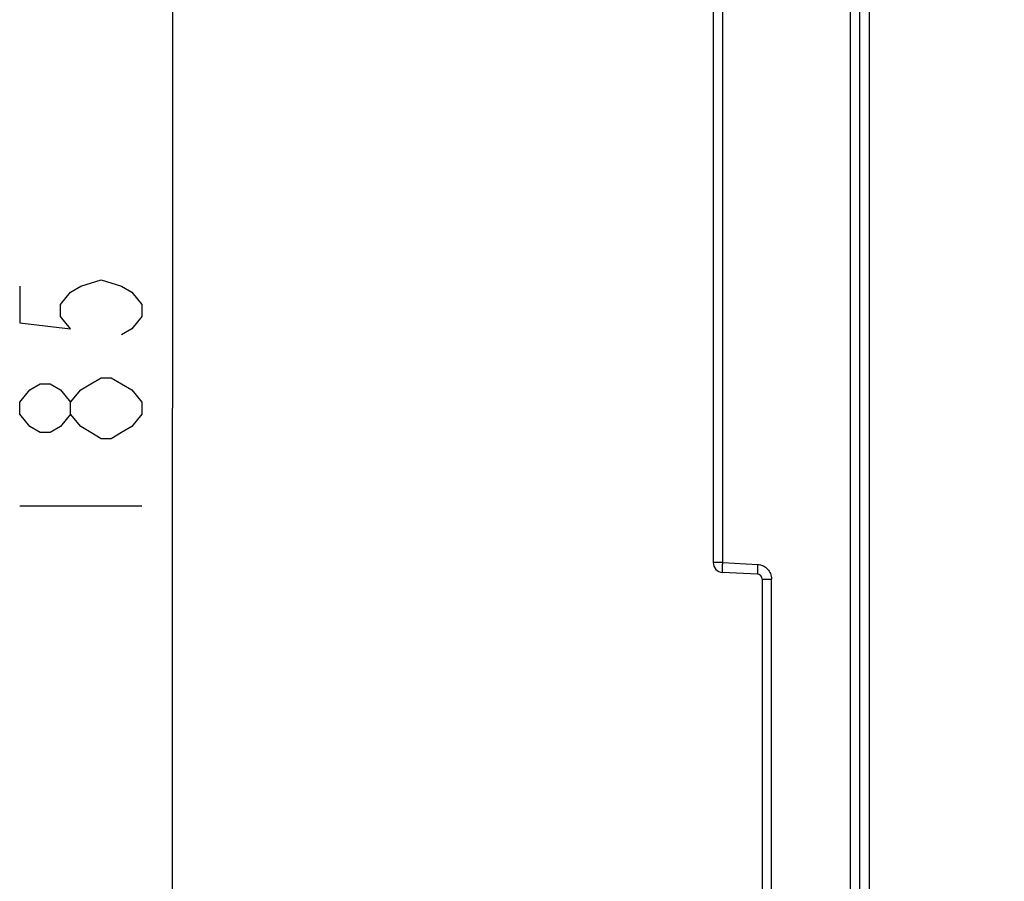
# Model space of a CAD drawing. Units: millimetres. Extents: x 0 to 420, y 0 to 297.
# Drawn here: x 124 to 144, y 175 to 193 of the extents above; entities that cross this region are included whole.
import ezdxf

# ---------------------------------------------------------------- set-up
doc = ezdxf.new("R2010")
doc.units = ezdxf.units.MM
doc.header["$LTSCALE"] = 23.1
doc.layers.get('0').update_dxf_attribs({"linetype": 'CONTINUOUS'})
doc.layers.add('INTF_1', color=7, linetype='CONTINUOUS')
doc.styles.get("Standard").update_dxf_attribs({"font": 'txt', "width": 0.8})
doc.dimstyles.new('DIMSTYLE_1', dxfattribs={"dimtxt": 2.5, "dimasz": 2.5, "dimexe": 1, "dimexo": 0, "dimtad": 1, "dimlfac": 5, "dimtxsty": 'STANDARD', "dimblk": '_FILLED', "dimblk1": '_FILLED', "dimblk2": '_FILLED', "dimcen": 0.09, "dimazin": 2, "dimtp": 0.5, "dimtm": 0.5, "dimtfac": 1, "dimtofl": 0, "dimtmove": 0, "dimatfit": 3, "dimldrblk": '_FILLED', "dimfxl": 1, "dimtolj": 1, "dimarcsym": 0})
doc.dimstyles.new('DIMSTYLE_4', dxfattribs={"dimtxt": 2.5, "dimasz": 2.5, "dimexe": 1, "dimexo": 0, "dimtad": 1, "dimdec": 0, "dimlfac": 5, "dimtxsty": 'STANDARD', "dimblk": '_FILLED', "dimblk1": '_FILLED', "dimblk2": '_FILLED', "dimcen": 0.09, "dimazin": 2, "dimtp": 0.5, "dimtm": 0.5, "dimtfac": 1, "dimtdec": 0, "dimtofl": 0, "dimtmove": 0, "dimatfit": 3, "dimldrblk": '_FILLED', "dimfxl": 1, "dimtolj": 1, "dimarcsym": 0})

# ---------------------------------------------------------------- blocks, each defined once
blk = doc.blocks.new('_FILLED')
at = {"color": 0, "linetype": 'BYBLOCK'}
blk.add_solid([(0, 0), (-1, 0.166), (-1, -0.166)], dxfattribs=at)
blk = doc.blocks.new('*D0')
at = {"color": 2, "linetype": 'CONTINUOUS'}
for p, q in [((143.597, 203.421), (125.921, 203.421)), ((126.921, 203.421), (126.921, 184.921)), ((126.921, 166.421), (126.921, 184.921)), ((142.904, 166.421), (125.921, 166.421))]:
    blk.add_line(p, q, dxfattribs=at)
at = {"color": 2, "linetype": 'CONTINUOUS', "xscale": 2.5, "yscale": 2.5, "zscale": 2.5}
for p, rotation in [((126.921, 203.421), 90), ((126.921, 166.421), 270)]:
    blk.add_blockref('_FILLED', p, dxfattribs=dict(at, rotation=rotation))
blk = doc.blocks.new('*D16')
at = {"color": 2, "linetype": 'CONTINUOUS'}
for p, q in [((137.883, 209.969), (137.883, 259.374)), ((175.026, 185.973), (175.026, 259.374)), ((137.883, 258.374), (156.454, 258.374)), ((175.026, 258.374), (156.454, 258.374))]:
    blk.add_line(p, q, dxfattribs=at)
at = {"color": 2, "linetype": 'CONTINUOUS', "xscale": 2.5, "yscale": 2.5, "zscale": 2.5, "rotation": 180}
blk.add_blockref('_FILLED', (137.883, 258.374), dxfattribs=at)
at = {"color": 2, "linetype": 'CONTINUOUS', "xscale": 2.5, "yscale": 2.5, "zscale": 2.5}
blk.add_blockref('_FILLED', (175.026, 258.374), dxfattribs=at)

msp = doc.modelspace()

# ---------------------------------------------------------------- linework, layer by layer
at = {"color": 2, "linetype": 'CONTINUOUS'}
msp.add_line((123.7957, 182.9212), (126.2957, 182.9212), dxfattribs=at)
for points in [[(123.7957, 187.4212), (123.7957, 186.6712), (124.8373, 186.5462), (124.629, 186.7962), (124.629, 187.0463), (124.8373, 187.2962), (125.0457, 187.4212), (125.4623, 187.5463), (125.879, 187.4212), (126.0873, 187.2962), (126.2957, 187.0463), (126.2957, 186.7962), (126.0873, 186.5462), (125.879, 186.4213)], [(124.8373, 184.7963), (124.629, 184.5462), (124.4207, 184.4213), (124.2123, 184.4213), (124.004, 184.5462), (123.7957, 184.7963), (123.7957, 185.0463), (124.004, 185.2962), (124.2123, 185.4213), (124.4207, 185.4213), (124.629, 185.2962), (124.8373, 185.0463)], [(126.2957, 184.7963), (126.0873, 184.5462), (125.879, 184.4213), (125.6707, 184.2962), (125.4623, 184.2962), (125.254, 184.4213), (125.0457, 184.5462), (124.8373, 184.7963), (124.8373, 185.0463), (125.0457, 185.2962), (125.254, 185.4213), (125.4623, 185.5462), (125.6707, 185.5462), (125.879, 185.4213), (126.0873, 185.2962), (126.2957, 185.0463), (126.2957, 184.7963)]]:
    msp.add_lwpolyline(points, dxfattribs=at)
at = {"layer": 'INTF_1', "color": 6, "linetype": 'CONTINUOUS'}
for p, q in [((140.9858, 111.0776), (140.9858, 222.0845)), ((137.9858, 207.8566), (137.9858, 181.7606)), ((138.891, 181.5234), (138.1753, 181.5609)), ((138.9858, 181.4235), (138.9858, 172.0223))]:
    msp.add_line(p, q, dxfattribs=at)
at = {"layer": 'INTF_1', "color": 9, "linetype": 'CONTINUOUS'}
for p, q in [((141.1837, 111.0776), (141.1837, 215.9284)), ((138.1806, 181.7606), (138.1806, 207.8566)), ((140.791, 205.8793), (140.791, 127.4497)), ((138.1806, 181.7606), (137.9858, 181.7606)), ((138.1806, 181.7606), (138.8963, 181.7231)), ((138.9858, 181.4235), (139.1806, 181.4235)), ((139.1806, 172.0223), (139.1806, 181.4235))]:
    msp.add_line(p, q, dxfattribs=at)
at = {"layer": 'INTF_1', "color": 6, "linetype": 'CONTINUOUS'}
for centre, radius, start, end in [((138.1858, 181.7606), 0.2, 180, 267), ((138.8858, 181.4235), 0.1, 0, 87)]:
    msp.add_arc(centre, radius, start, end, dxfattribs=at)
at = {"layer": 'INTF_1', "color": 9, "linetype": 'CONTINUOUS'}
for points, knots in [([(138.1753, 181.5609), (138.175, 181.5609), (138.1748, 181.5628), (138.1744, 181.5652), (138.1742, 181.5703), (138.1741, 181.5768), (138.1741, 181.5852), (138.1742, 181.5996), (138.1747, 181.6213), (138.1756, 181.6512), (138.177, 181.6853), (138.1786, 181.7223), (138.1799, 181.7477), (138.1806, 181.7606)], [0, 0, 0, 0, 0.0055117, 0.0202313, 0.0442086, 0.0772303, 0.1190509, 0.1693983, 0.29359, 0.4449302, 0.6182084, 0.8061214, 1, 1, 1, 1]), ([(138.8963, 181.7231), (138.8956, 181.7109), (138.8944, 181.6863), (138.8928, 181.6498), (138.8914, 181.6149), (138.8904, 181.5841), (138.8899, 181.5618), (138.8898, 181.5473), (138.8898, 181.539), (138.89, 181.5326), (138.8901, 181.5276), (138.8905, 181.5253), (138.8907, 181.5234), (138.891, 181.5234)], [0, 0, 0, 0, 0.1829154, 0.3699584, 0.5486166, 0.7063802, 0.8326369, 0.8828809, 0.9243441, 0.9568864, 0.9803754, 0.9947059, 1, 1, 1, 1])]:
    msp.add_open_spline(points, degree=3, knots=knots, dxfattribs=at)
for points in [[(138.8963, 181.7231), (138.9362, 181.7203), (138.9766, 181.7104), (139.0126, 181.6929)], [(139.0126, 181.6929), (139.0445, 181.6774), (139.0738, 181.6557), (139.0982, 181.63)], [(139.0982, 181.63), (139.1239, 181.6028), (139.1451, 181.5703), (139.1589, 181.5355)], [(139.1589, 181.5355), (139.1729, 181.5001), (139.1799, 181.4615), (139.1806, 181.4235)]]:
    msp.add_open_spline(points, degree=3, dxfattribs=at)

# ---------------------------------------------------------------- dimensions: what is measured, and where the dimension line sits
at = {"color": 2, "linetype": 'CONTINUOUS'}
dim = msp.add_linear_dim(base=(175.0256, 258.3744), p1=(137.8829, 209.9686), p2=(175.0256, 185.9729), dimstyle='DIMSTYLE_4', dxfattribs=at)
dim.commit()
dim.dimension.update_dxf_attribs({"geometry": '*D16', "text_midpoint": (153.4543, 258.3744), "dimtype": 160})
dim = msp.add_linear_dim(base=(126.9207, 166.4212), p1=(143.5971, 203.4212), p2=(142.904, 166.4212), angle=270, dimstyle='DIMSTYLE_1', dxfattribs=at)
dim.commit()
dim.dimension.update_dxf_attribs({"geometry": '*D0', "text_midpoint": (126.9207, 181.9212), "dimtype": 160})

doc.saveas('drawing.dxf')
